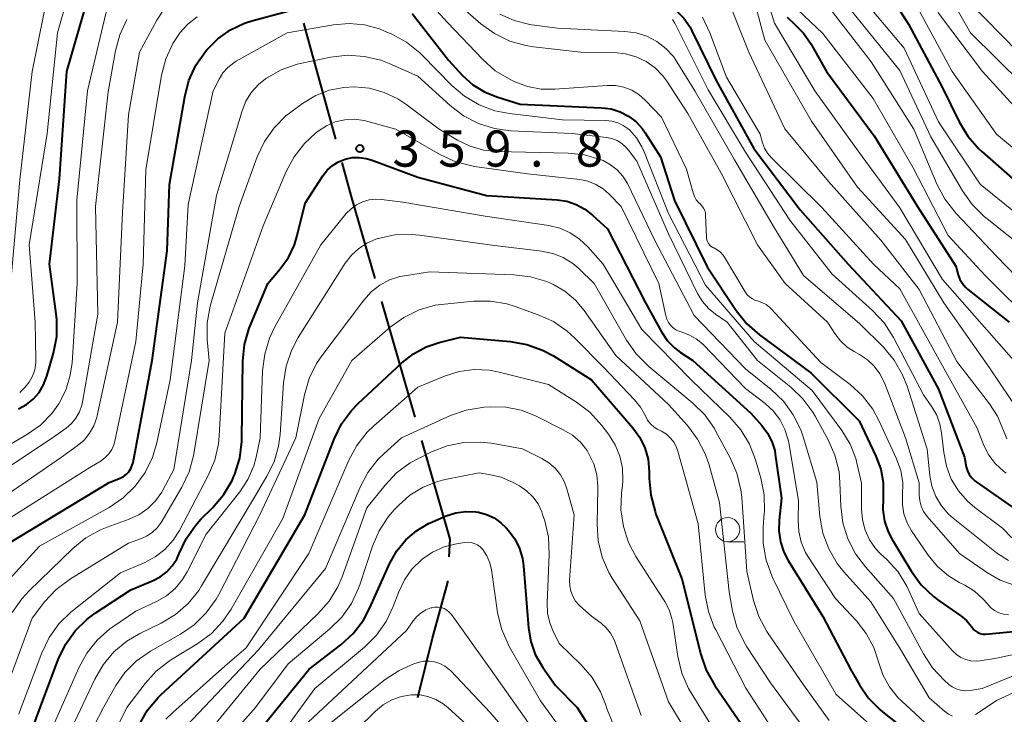
# Model space of a CAD drawing. Units: metres. Extents: x -66000 to -64000, y 22500 to 24000.
# Drawn here: x -65850 to -65748, y 22932 to 23004 of the extents above; entities that cross this region are included whole.
import ezdxf

# ---------------------------------------------------------------- set-up
doc = ezdxf.new("R2010")
doc.units = ezdxf.units.M
for name, color, linetype, lineweight in [('110600_大字・町・丁目界', 7, 'Continuous', 40), ('633100_広葉樹林', 7, 'Continuous', 13), ('710100_等高線(計曲線)', 7, 'Continuous', 40), ('710200_等高線(主曲線)', 7, 'Continuous', 13), ('731200_図化機測定による標高点', 7, 'Continuous', 40)]:
    doc.layers.add(name, color=color, linetype=linetype, lineweight=lineweight)
doc.styles.add('Style-WORKING', font='MS Gothic.ttf')

msp = doc.modelspace()

# ---------------------------------------------------------------- linework, layer by layer
at = {"layer": '110600_大字・町・丁目界', "linetype": 'Continuous', "lineweight": 40}
for p, q in [((-65817.49, 22991.98), (-65820.8, 23004.03)), ((-65809.27, 22963.13), (-65812.73, 22975.14))]:
    msp.add_line(p, q, dxfattribs=at)
at = {"layer": '110600_大字・町・丁目界', "linetype": 'Continuous', "lineweight": 40, "flags": 128}
for points in [[(-65813.42, 22977.54), (-65815.89, 22986.14), (-65816.83, 22989.57)], [(-65805.74, 22948.64), (-65805.64, 22950.49), (-65808.58, 22960.73)], [(-65808.99, 22934.05), (-65807.46, 22940.21), (-65805.88, 22946.01), (-65805.87, 22946.15)]]:
    msp.add_lwpolyline(points, dxfattribs=at)
at = {"layer": '633100_広葉樹林', "linetype": 'Continuous', "lineweight": 13}
msp.add_line((-65776.87, 22950.22), (-65775.2, 22950.22), dxfattribs=at)
msp.add_circle((-65776.87, 22951.47), 1.25, dxfattribs=at)
at = {"layer": '710100_等高線(計曲線)', "linetype": 'Continuous', "lineweight": 40, "flags": 128}
for points, elevation in [([(-65762.64, 23011), (-65758.1, 23003.9), (-65754.63, 22997.37), (-65752.87, 22993.79), (-65751.96, 22992.3), (-65750.81, 22990.99), (-65750.5, 22990.7), (-65745, 22985.85)], 320), ([(-65850.39, 22964), (-65849.59, 22964.44), (-65848.88, 22965.02), (-65848.27, 22965.71), (-65847.8, 22966.5), (-65847.46, 22967.38), (-65846.77, 22969.79), (-65846.44, 22971.5), (-65846.42, 22973.24), (-65846.48, 22973.87), (-65847.18, 22979), (-65846.15, 22987.85), (-65845.39, 22999), (-65842.3, 23009.7)], 340), ([(-65851.67, 22949.88), (-65841, 22956.36), (-65839.87, 22956.81), (-65839.53, 22956.98), (-65839.22, 22957.21), (-65838.96, 22957.48), (-65838.75, 22957.8), (-65838.6, 22958.15), (-65838.52, 22958.44), (-65836.53, 22969), (-65835, 22980.39), (-65834.74, 22987.26), (-65833.17, 22996.37), (-65832.73, 22998.06), (-65832, 22999.64), (-65831.02, 23001.06), (-65830.86, 23001.25), (-65829.73, 23002.39), (-65828.42, 23003.32), (-65826.96, 23004.01), (-65826.19, 23004.26), (-65817.32, 23006.68)], 350), ([(-65785.6, 23006.88), (-65784.41, 23006.58), (-65783.29, 23006.09), (-65783.14, 23006), (-65782.21, 23005.34), (-65781.41, 23004.53), (-65780.76, 23003.6), (-65780.57, 23003.22), (-65778.02, 22997.98), (-65774.15, 22991), (-65769.35, 22984.65), (-65764.36, 22979), (-65758.87, 22973.13), (-65755, 22966.04), (-65752.3, 22959), (-65752.12, 22958), (-65752, 22957.58), (-65751.82, 22957.19), (-65751.56, 22956.84), (-65751.25, 22956.54), (-65751.1, 22956.42), (-65747, 22953.55)], 340), ([(-65809.59, 23005), (-65805.83, 23000.17), (-65804.35, 22998.58), (-65803.29, 22997.63), (-65802.08, 22996.88), (-65800.8, 22996.36), (-65798.39, 22995.61), (-65789.94, 22995.24), (-65788.96, 22995.12), (-65788.02, 22994.82), (-65787.15, 22994.37), (-65786.36, 22993.77), (-65785.7, 22993.04), (-65785.42, 22992.64), (-65783.84, 22990.16), (-65782.38, 22985.62), (-65779, 22978.75), (-65775.98, 22974.19), (-65774.89, 22972.83), (-65773.58, 22971.67), (-65768.25, 22967.75), (-65763.24, 22962.76), (-65761.49, 22959.08), (-65761, 22957.75), (-65760.74, 22956.36), (-65760.73, 22954.94), (-65760.75, 22954.72), (-65760.78, 22953.53), (-65760.59, 22952.35), (-65760.21, 22951.23), (-65759.81, 22950.46), (-65757.81, 22947.14), (-65756.79, 22945.73), (-65755.53, 22944.52), (-65754.93, 22944.07), (-65752.7, 22942.53), (-65752.09, 22942.03), (-65751.58, 22941.42), (-65751.49, 22941.29), (-65751.33, 22941.09), (-65751.13, 22940.92), (-65750.91, 22940.78), (-65750.68, 22940.69), (-65750.42, 22940.64), (-65750.17, 22940.63), (-65750.12, 22940.63), (-65745, 22941.1)], 350), ([(-65770.68, 23004.64), (-65769.98, 23003.94), (-65769.01, 23002.98), (-65768.21, 23001.85), (-65768.14, 23001.71), (-65766.63, 22999), (-65761.66, 22992.34), (-65757.19, 22985), (-65753.21, 22978.79), (-65752.96, 22977.9), (-65752.78, 22977.43), (-65752.53, 22977), (-65752.21, 22976.62), (-65751.98, 22976.42), (-65747.69, 22973)], 330), ([(-65833.02, 22950.53), (-65832.06, 22951.91), (-65831.48, 22952.54), (-65830.27, 22953.74), (-65829.14, 22955.08), (-65828.26, 22956.58), (-65828.06, 22957.03), (-65827.98, 22957.23), (-65827.46, 22958.89), (-65827.24, 22960.62), (-65827.23, 22960.92), (-65827.13, 22968.95), (-65826.96, 22970.68), (-65826.49, 22972.36), (-65826.36, 22972.68), (-65824.55, 22977), (-65823.26, 22978.52), (-65822.41, 22979.71), (-65821.78, 22981.03), (-65821.49, 22981.97), (-65820.66, 22985.34), (-65818.83, 22988.17), (-65818.38, 22988.75), (-65817.84, 22989.24), (-65817.22, 22989.63), (-65816.54, 22989.9), (-65815.82, 22990.06), (-65815.09, 22990.09), (-65814.36, 22989.98), (-65813.84, 22989.83), (-65809, 22988.04), (-65801.86, 22986.14), (-65794.56, 22985.69), (-65793.54, 22985.54), (-65792.57, 22985.21), (-65791.66, 22984.72), (-65790.89, 22984.11), (-65789.34, 22982.66), (-65785.4, 22975), (-65783.73, 22972), (-65783.13, 22971.1), (-65782.38, 22970.32), (-65781.74, 22969.84), (-65780.48, 22969), (-65774.45, 22963.55), (-65773.31, 22962.27), (-65772.72, 22961.49), (-65772.28, 22960.61), (-65771.99, 22959.67), (-65771.93, 22959.31), (-65771.27, 22954.73), (-65771.54, 22952.46), (-65771.57, 22951.33), (-65771.4, 22950.2), (-65771.04, 22949.12), (-65770.6, 22948.27), (-65767, 22942.47), (-65764.12, 22937), (-65763.2, 22935.36), (-65762.26, 22933.99), (-65761.09, 22932.8), (-65760.8, 22932.56), (-65756.31, 22929)], 360), ([(-65837.9, 22931.22), (-65837.03, 22932.73), (-65835.91, 22934.07), (-65835.63, 22934.33), (-65827, 22942.3), (-65820.71, 22953), (-65817.67, 22960.87), (-65816.9, 22962.43), (-65815.87, 22963.84), (-65815.17, 22964.56), (-65810.66, 22968.78), (-65809.46, 22969.72), (-65808.12, 22970.43), (-65806.79, 22970.88), (-65804.58, 22971.42), (-65799.42, 22970.99), (-65797.7, 22970.69), (-65796.06, 22970.1), (-65794.94, 22969.5), (-65791, 22967.02), (-65786.7, 22962.03), (-65785.98, 22961.04), (-65785.45, 22959.94), (-65785.12, 22958.77)], 370), ([(-65785.12, 22958.77), (-65785, 22957.46), (-65785, 22956.77), (-65784.85, 22955.03), (-65784.4, 22953.35), (-65784.3, 22953.08), (-65781.63, 22946.37), (-65779.66, 22938.53), (-65779.08, 22936.88), (-65778.2, 22935.3), (-65775, 22930.66)], 370), ([(-65828.37, 22927), (-65820.25, 22937), (-65816.98, 22939.52), (-65815.7, 22940.71), (-65814.64, 22942.09), (-65813.97, 22943.34), (-65811.89, 22947.98), (-65811.17, 22949.26), (-65810.25, 22950.4), (-65809.14, 22951.35), (-65807.88, 22952.1), (-65807.48, 22952.28), (-65806.04, 22952.89), (-65805.05, 22953.21), (-65804.02, 22953.35), (-65802.99, 22953.31), (-65802.72, 22953.27), (-65801.88, 22953.05), (-65801.09, 22952.69), (-65800.38, 22952.19), (-65799.84, 22951.67), (-65799.6, 22951.39), (-65798.94, 22950.5), (-65798.45, 22949.52), (-65798.14, 22948.46), (-65798.03, 22947.7), (-65797.53, 22941.27), (-65797.29, 22939.86), (-65796.81, 22938.5), (-65796.03, 22937.15), (-65794.71, 22935.29), (-65792.46, 22933), (-65789.58, 22928.42)], 380), ([(-65849, 22930.78), (-65846.29, 22937.98), (-65845.54, 22939.55), (-65844.52, 22940.97), (-65843.27, 22942.19), (-65842.46, 22942.79), (-65838.76, 22945.24), (-65836.45, 22946.19), (-65835.7, 22946.58), (-65835.03, 22947.09), (-65834.46, 22947.71), (-65834, 22948.42), (-65833.74, 22949.01), (-65833.02, 22950.53)], 360)]:
    msp.add_lwpolyline(points, dxfattribs=dict(at, elevation=elevation))
at = {"layer": '710200_等高線(主曲線)', "linetype": 'Continuous', "lineweight": 13, "flags": 128}
for points, elevation in [([(-65792.78, 23047.71), (-65791.14, 23047.11), (-65790.22, 23046.62), (-65785.96, 23044.04), (-65780.14, 23041.82), (-65778.57, 23041.06), (-65777.16, 23040.03), (-65776.43, 23039.34), (-65772.66, 23035.34), (-65766.53, 23031), (-65760.83, 23025.17), (-65756.78, 23019), (-65753.77, 23010.23), (-65751.81, 23006.19), (-65746.76, 23001)], 312), ([(-65801.5, 23040.74), (-65799.77, 23040.59), (-65798.63, 23040.32), (-65795, 23039.24), (-65788.06, 23035.94), (-65781, 23032.93), (-65774.39, 23027.61), (-65767.29, 23023), (-65766.08, 23022), (-65765.24, 23021.18), (-65764.57, 23020.23), (-65764.22, 23019.57), (-65761.29, 23013), (-65757.58, 23006.42), (-65753.58, 22999), (-65749, 22992.5), (-65741.62, 22986.38)], 318), ([(-65851.22, 22976.78), (-65850.25, 22987.75), (-65848.99, 22999), (-65846.57, 23011), (-65842.45, 23020.13), (-65842.25, 23020.49), (-65841.98, 23020.81), (-65841.67, 23021.08), (-65841.31, 23021.3), (-65841.17, 23021.36), (-65840.78, 23021.48), (-65840.38, 23021.53), (-65839.97, 23021.51), (-65839.58, 23021.42), (-65839.4, 23021.35), (-65833, 23018.68), (-65830.73, 23018.11), (-65829.32, 23017.88), (-65827.89, 23017.9), (-65826.48, 23018.17), (-65826.23, 23018.25), (-65817, 23021.19), (-65811.62, 23023.3)], 336), ([(-65775, 23022.78), (-65770.7, 23018.66), (-65769.55, 23017.35), (-65768.65, 23015.86), (-65768.19, 23014.78), (-65766.15, 23009), (-65764.34, 23005.66), (-65759, 22999.09), (-65755.79, 22992.21), (-65752.52, 22986.61), (-65751.51, 22985.19), (-65750.27, 22983.96), (-65750.12, 22983.84), (-65745.69, 22980.31)], 324), ([(-65762.19, 23019.7), (-65761.87, 23019.12), (-65758.85, 23013.15), (-65755, 23005.05), (-65750.43, 22999), (-65744.98, 22993.02)], 316), ([(-65848.6, 22969.13), (-65848.69, 22973), (-65849.3, 22981), (-65847.43, 22992.57), (-65846.36, 23003), (-65844.09, 23011)], 338), ([(-65773.87, 23010.13), (-65772, 23004)], 332), ([(-65774.81, 23009), (-65773, 23002.24), (-65768.17, 22993.83), (-65763.41, 22987), (-65758.43, 22981.57), (-65754.45, 22975), (-65749.73, 22968.27), (-65746.51, 22963.49)], 334), ([(-65809.62, 23008.17), (-65805.93, 23004.07)], 348), ([(-65755, 23008.85), (-65751.68, 23003), (-65746.31, 22997.69)], 314), ([(-65805.93, 23007), (-65802.45, 23003.96), (-65801.04, 23002.93), (-65799.47, 23002.16), (-65797.8, 23001.68), (-65796.99, 23001.55), (-65792.1, 23001), (-65788.59, 23000.96), (-65787.45, 23000.84), (-65786.35, 23000.53), (-65785.32, 23000.04), (-65784.39, 22999.37), (-65783.59, 22998.55), (-65783.17, 22997.98), (-65781, 22994.64), (-65777.54, 22988.46), (-65773.77, 22981), (-65770.89, 22977), (-65766.53, 22973), (-65765.76, 22971.81), (-65765.17, 22971.05), (-65764.46, 22970.4), (-65763.76, 22969.95), (-65763.18, 22969.63), (-65762.36, 22969.09)], 346), ([(-65777.32, 23007.71), (-65774.67, 23001), (-65770.94, 22993.06), (-65766.4, 22987.6), (-65761, 22981.49), (-65757, 22976.38), (-65753.1, 22968.9), (-65749.72, 22964.52), (-65748.88, 22963.23), (-65748.26, 22961.74), (-65747.92, 22960.89)], 336), ([(-65763.23, 23007), (-65758.57, 23001.43), (-65755, 22993.78), (-65750.69, 22987.31), (-65745, 22982.72)], 322), ([(-65859, 22955.73), (-65849.46, 22961.36), (-65848.11, 22962.32), (-65846.95, 22963.51), (-65846.23, 22964.51), (-65845.5, 22965.94), (-65845.03, 22967.48), (-65844.85, 22968.79), (-65844.31, 22977), (-65844.35, 22985.65), (-65843.24, 22997), (-65841, 23006.5)], 342), ([(-65767, 23006.49), (-65762, 23000), (-65757.55, 22993), (-65755.13, 22987.25), (-65754.31, 22985.71), (-65753.17, 22984.26)], 326), ([(-65855.2, 22952.61), (-65845.95, 22959), (-65844.31, 22960.17), (-65843.61, 22960.76), (-65843.04, 22961.46), (-65842.59, 22962.25), (-65842.28, 22963.1), (-65842.23, 22963.32), (-65840.15, 22973), (-65839.62, 22984.38), (-65839, 22994.5), (-65837.84, 23001), (-65836.05, 23004.34), (-65835.4, 23005.34)], 346), ([(-65800.5, 23004.95), (-65798.99, 23004.28), (-65797.38, 23003.87), (-65797.16, 23003.84), (-65794.52, 23003.48), (-65787.52, 23003.16), (-65786.36, 23003.01), (-65785.25, 23002.65), (-65784.21, 23002.11), (-65783.29, 23001.4), (-65782.5, 23000.54), (-65782.13, 23000), (-65780.27, 22997), (-65776.15, 22989.85), (-65772.15, 22983), (-65769, 22977.84), (-65763.17, 22972.83), (-65760.72, 22970.39), (-65759.6, 22969.05), (-65758.73, 22967.54), (-65758.26, 22966.35), (-65756.18, 22959.82), (-65755.9, 22957.1), (-65755.68, 22955.98), (-65755.28, 22954.92), (-65754.69, 22953.94), (-65753.95, 22953.08), (-65753.49, 22952.67), (-65749, 22949.07), (-65747.75, 22948.28)], 344), ([(-65769.63, 23005.42), (-65767, 23002.95), (-65761.79, 22996.21), (-65757.63, 22989), (-65754, 22982), (-65750.18, 22977.82), (-65745, 22972.7)], 328), ([(-65852.21, 22952.09), (-65843, 22957.93), (-65841.84, 22958.62), (-65841.4, 22958.94), (-65841.02, 22959.33), (-65840.72, 22959.78), (-65840.5, 22960.28), (-65840.4, 22960.65), (-65838.22, 22971), (-65837.48, 22979), (-65837.21, 22988.79), (-65835.56, 22998.62), (-65835.12, 23000.3), (-65834.4, 23001.89), (-65833.71, 23002.94), (-65833.67, 23003), (-65832.85, 23003.92), (-65831.88, 23004.68)], 348), ([(-65851.73, 22945.93), (-65848.24, 22949.76), (-65840.99, 22953.78), (-65839.55, 22954.76), (-65838.29, 22955.97), (-65837.27, 22957.38), (-65836.5, 22958.95), (-65836.06, 22960.46), (-65834.68, 22967), (-65833.16, 22978.84), (-65832.81, 22985.19), (-65830.22, 22997), (-65829.61, 22998.2), (-65829.2, 22998.86), (-65828.69, 22999.43), (-65828.08, 22999.91), (-65827.82, 23000.06), (-65822.56, 23003), (-65817.74, 23003.84), (-65816.13, 23003.97), (-65814.53, 23003.83), (-65812.98, 23003.41), (-65812.46, 23003.2), (-65811.69, 23002.87), (-65810.16, 23002.03), (-65808.8, 23000.94), (-65808.55, 23000.7), (-65805.48, 22997.56), (-65804.15, 22996.43), (-65802.65, 22995.54), (-65801.02, 22994.93), (-65799.48, 22994.63), (-65794, 22994), (-65789.51, 22993.93), (-65788.87, 22993.86), (-65788.26, 22993.69), (-65787.69, 22993.41), (-65787.17, 22993.04), (-65787.06, 22992.94), (-65786.33, 22992.12), (-65785.75, 22991.19), (-65785.51, 22990.65), (-65783, 22984.27), (-65779.18, 22976.82), (-65774.13, 22971), (-65768.1, 22965.9), (-65765.03, 22961.74), (-65764.18, 22960.35), (-65763.59, 22958.84), (-65763.43, 22958.22), (-65763, 22956.29), (-65763, 22953.56), (-65762.9, 22952.47), (-65762.62, 22951.41), (-65762.16, 22950.42), (-65761.53, 22949.52), (-65761.01, 22948.97), (-65760.37, 22948.38), (-65759.2, 22947.08)], 352), ([(-65842.41, 22985), (-65841.1, 22996.9), (-65840.36, 23001.13), (-65839.91, 23002.81), (-65839.17, 23004.39)], 344), ([(-65805.93, 23004.07), (-65802.27, 23000.23), (-65800.96, 22999.08), (-65799.35, 22998.12), (-65799, 22997.96), (-65797.63, 22997.44), (-65796.19, 22997.18), (-65794.79, 22997.16), (-65789.37, 22997.54), (-65788.49, 22997.53), (-65787.63, 22997.36), (-65786.82, 22997.05), (-65786.07, 22996.6), (-65785.37, 22995.99), (-65783.74, 22994.26), (-65781.14, 22988.86), (-65780.46, 22986.41), (-65780.32, 22986.04), (-65780.12, 22985.69), (-65779.85, 22985.38), (-65779.73, 22985.27), (-65779.53, 22985.07), (-65779.37, 22984.83), (-65779.25, 22984.57), (-65779.18, 22984.3), (-65779.16, 22984.1), (-65779.05, 22981.76), (-65779.02, 22981.55), (-65778.95, 22981.35), (-65778.85, 22981.16), (-65778.72, 22980.99), (-65778.57, 22980.85), (-65778.39, 22980.74), (-65778.31, 22980.7), (-65777.94, 22980.5), (-65777.62, 22980.25), (-65777.34, 22979.94), (-65777.21, 22979.74), (-65775.04, 22976.13), (-65774.84, 22975.84), (-65774.58, 22975.6), (-65774.29, 22975.4), (-65773.97, 22975.25), (-65773.77, 22975.2), (-65773.31, 22975.04), (-65772.87, 22974.81), (-65772.49, 22974.5), (-65772.36, 22974.37), (-65767.19, 22968.81), (-65764.17, 22966.52), (-65762.88, 22965.35), (-65761.82, 22963.97), (-65761.14, 22962.72), (-65759.36, 22958.83), (-65758.92, 22957.61), (-65758.71, 22956.34), (-65758.72, 22955), (-65758.74, 22954.04), (-65758.59, 22953.1), (-65758.27, 22952.19), (-65757.79, 22951.34), (-65756.07, 22948.83), (-65755.12, 22947.66), (-65753.98, 22946.68), (-65752.85, 22946)], 348), ([(-65782.59, 23004.39), (-65782.35, 23004.02), (-65778.89, 22997.11), (-65775, 22990.63), (-65770.42, 22983.58), (-65766.02, 22977.98), (-65761.84, 22974.2), (-65760.65, 22972.92), (-65759.68, 22971.41), (-65756.56, 22965.44), (-65755.7, 22964.22), (-65755.19, 22963.35), (-65754.85, 22962.41), (-65754.68, 22961.52)], 342), ([(-65779.47, 23004.62), (-65778.7, 23003), (-65777, 22998.42), (-65773.49, 22992.51), (-65773.24, 22991.61), (-65773.04, 22991.04), (-65772.73, 22990.52), (-65772.33, 22990.04), (-65767.11, 22984.89), (-65761.74, 22979), (-65759, 22976.46), (-65754.93, 22969.07), (-65751, 22961.98), (-65750.29, 22960.21), (-65749.77, 22959.2), (-65749.1, 22958.3), (-65748.27, 22957.53), (-65748, 22957.33)], 338), ([(-65772, 23004), (-65767.82, 22997), (-65763.31, 22990.69), (-65759, 22984.86), (-65754.58, 22977.42), (-65747.18, 22969)], 332), ([(-65851.06, 22942.86), (-65850.07, 22944.3), (-65849.31, 22945.13), (-65844.77, 22949.51), (-65843.41, 22950.61), (-65841.89, 22951.46), (-65841.21, 22951.73), (-65838.93, 22952.55), (-65837.91, 22953.02), (-65836.99, 22953.66), (-65836.19, 22954.46), (-65835.55, 22955.37), (-65835.45, 22955.55), (-65834.28, 22957.72), (-65832.47, 22969), (-65831.85, 22975), (-65829.88, 22986.12), (-65827.22, 22994.92), (-65826.82, 22995.92), (-65826.25, 22996.84), (-65825.53, 22997.64), (-65824.8, 22998.23), (-65824.68, 22998.32), (-65823.16, 22999.17), (-65821.51, 22999.75), (-65821.01, 22999.87), (-65818.01, 23000.48), (-65816.28, 23000.68), (-65814.54, 23000.57), (-65812.84, 23000.16), (-65811.97, 22999.82), (-65809, 22998.51), (-65805.65, 22995.46), (-65804.26, 22994.4), (-65802.71, 22993.6), (-65801.05, 22993.08), (-65799.37, 22992.86), (-65793, 22992.57), (-65789.43, 22992.16), (-65788.86, 22992.04), (-65788.33, 22991.83), (-65787.84, 22991.53), (-65787.41, 22991.14), (-65787.16, 22990.84), (-65786.3, 22989.7), (-65783, 22982.16), (-65779.98, 22975.98), (-65779.49, 22975.15), (-65778.85, 22974.42), (-65778.13, 22973.83), (-65776.92, 22973), (-65773.78, 22969), (-65770.33, 22966.25), (-65769.06, 22965.05), (-65768.03, 22963.65), (-65767.79, 22963.24), (-65766.44, 22960.78), (-65765.74, 22959.18)], 354), ([(-65851.13, 22936.49), (-65849, 22942.29), (-65847.69, 22943.98), (-65846.51, 22945.26), (-65845.02, 22946.38), (-65839, 22950.08), (-65837.66, 22950.54), (-65837.05, 22950.81), (-65836.5, 22951.19), (-65836.02, 22951.65), (-65835.61, 22952.22), (-65833.45, 22955.88), (-65832.7, 22957.46), (-65832.24, 22959.14), (-65832.21, 22959.34), (-65830.62, 22969), (-65830.83, 22971.18), (-65830.83, 22972.92), (-65830.54, 22974.64), (-65830.47, 22974.89), (-65827.53, 22985), (-65825.64, 22990.16), (-65824.9, 22991.74), (-65823.9, 22993.17), (-65822.67, 22994.4), (-65822.17, 22994.79), (-65820.96, 22995.68), (-65819.63, 22996.48), (-65818.18, 22997.05), (-65816.65, 22997.35), (-65815.59, 22997.41), (-65814.02, 22997.26), (-65812.5, 22996.83), (-65811.08, 22996.15), (-65810.24, 22995.6), (-65806.78, 22993), (-65804.89, 22991.87), (-65803.58, 22991.24), (-65802.18, 22990.84), (-65800.8, 22990.7), (-65793.4, 22990.53), (-65791.71, 22990.35), (-65790.07, 22989.87), (-65789.77, 22989.75), (-65789, 22989.33), (-65788.31, 22988.79), (-65787.72, 22988.13), (-65787.26, 22987.39), (-65787.21, 22987.3)], 356), ([(-65850.37, 22932.34), (-65850.25, 22932.63), (-65847.98, 22938.7), (-65847.22, 22940.28), (-65846.21, 22941.69), (-65844.97, 22942.92), (-65844.82, 22943.03), (-65839.81, 22947), (-65837.38, 22948.03), (-65836.24, 22948.63), (-65835.23, 22949.42), (-65834.36, 22950.37), (-65833.72, 22951.39), (-65830.73, 22957.07), (-65830.05, 22958.68), (-65829.67, 22960.38), (-65829.59, 22961.18), (-65829, 22971.86), (-65825.03, 22983), (-65822.65, 22988.62), (-65821.83, 22990.16), (-65820.75, 22991.54), (-65819.6, 22992.59), (-65819.32, 22992.81), (-65818.47, 22993.36), (-65817.55, 22993.76), (-65816.56, 22993.99), (-65815.56, 22994.04), (-65814.56, 22993.92), (-65814.17, 22993.82), (-65811.29, 22993), (-65806.66, 22990.37), (-65805.07, 22989.64), (-65803.38, 22989.2), (-65803.11, 22989.16), (-65797.61, 22988.39), (-65792.21, 22987.78), (-65791.35, 22987.61), (-65790.53, 22987.28), (-65789.78, 22986.83), (-65789.17, 22986.29), (-65787.91, 22985), (-65783.99, 22977), (-65783.28, 22973.66), (-65783.17, 22973.29), (-65783, 22972.95), (-65782.76, 22972.64), (-65782.48, 22972.38), (-65782.16, 22972.17), (-65781.81, 22972.02), (-65781.68, 22971.98), (-65780.88, 22971.69), (-65780.14, 22971.27), (-65779.49, 22970.73)], 358), ([(-65787.21, 22987.3), (-65784.45, 22981.55), (-65780.33, 22973.67), (-65775, 22968.14), (-65772.34, 22966), (-65771.09, 22964.79), (-65770.06, 22963.39), (-65769.29, 22961.82), (-65769.04, 22961.11), (-65767.62, 22956.38), (-65767.3, 22952.83), (-65766.99, 22951.11), (-65766.39, 22949.48), (-65765.51, 22947.97), (-65764.81, 22947.08), (-65762.03, 22943.97), (-65758.92, 22939), (-65755.98, 22934.02), (-65754.37, 22932.63), (-65753.98, 22932.34), (-65753.54, 22932.13)], 356), ([(-65847.73, 22929), (-65844.16, 22937.14), (-65843.33, 22938.66), (-65842.24, 22940.01), (-65840.94, 22941.16), (-65840.61, 22941.39), (-65838.22, 22943), (-65836.1, 22944), (-65835.07, 22944.6), (-65834.16, 22945.37), (-65833.39, 22946.29), (-65832.92, 22947.09), (-65830.93, 22951), (-65827.46, 22955.4), (-65826.62, 22956.67), (-65826.01, 22958.08), (-65825.76, 22959), (-65825.34, 22961), (-65825.09, 22967.96), (-65824.87, 22969.69), (-65824.36, 22971.35), (-65823.81, 22972.5), (-65819.04, 22981), (-65816.41, 22984.25), (-65815.92, 22984.76), (-65815.35, 22985.18), (-65814.72, 22985.49), (-65814.04, 22985.68), (-65813.34, 22985.76), (-65812.77, 22985.73), (-65810.54, 22985.46), (-65802.01, 22983.99), (-65795.41, 22983.01), (-65794.27, 22982.73), (-65793.2, 22982.26), (-65792.22, 22981.62), (-65791.38, 22980.82), (-65789.76, 22979), (-65785.78, 22972.22), (-65780.66, 22967), (-65776.64, 22963.14), (-65775.5, 22961.82), (-65774.6, 22960.33), (-65773.98, 22958.71), (-65773.42, 22956.8), (-65773.09, 22955.09), (-65773.05, 22953.35), (-65773.07, 22953.13), (-65773.19, 22951.77), (-65773.19, 22950.03), (-65772.89, 22948.31), (-65772.3, 22946.67), (-65772.22, 22946.5), (-65770.02, 22941.98), (-65765.63, 22934.37)], 362), ([(-65857, 22954.29), (-65846.87, 22961), (-65845.47, 22962), (-65844.92, 22962.48), (-65844.45, 22963.04), (-65844.09, 22963.68), (-65843.84, 22964.37), (-65843.77, 22964.7), (-65842.16, 22973.84), (-65842.41, 22985)], 344), ([(-65753.17, 22984.26), (-65749, 22979.85), (-65743.67, 22974.33)], 326), ([(-65845.76, 22929), (-65842.5, 22935.94), (-65841.62, 22937.45), (-65840.5, 22938.78), (-65839.16, 22939.9), (-65837.83, 22940.68), (-65835.62, 22941.76), (-65834.12, 22942.66), (-65832.81, 22943.8), (-65831.71, 22945.15), (-65831.41, 22945.64), (-65825.84, 22955), (-65824.64, 22957), (-65823.9, 22958.51), (-65823.44, 22960.12), (-65823.28, 22961.33), (-65822.93, 22966.7), (-65822.66, 22968.42), (-65822.1, 22970.07), (-65821.4, 22971.39), (-65816.52, 22979.1), (-65815.88, 22979.94), (-65815.1, 22980.65), (-65814.21, 22981.23), (-65813.16, 22981.66), (-65813.09, 22981.68), (-65811.38, 22982.04), (-65809.64, 22982.1), (-65808.83, 22982.02), (-65801.04, 22980.96), (-65796.12, 22980.36), (-65794.98, 22980.12), (-65793.91, 22979.69), (-65792.92, 22979.08), (-65792.3, 22978.55), (-65790.7, 22977), (-65787.36, 22971.13), (-65786.37, 22969.7), (-65785.05, 22968.38), (-65780.49, 22964.59), (-65779.25, 22963.37), (-65778.24, 22961.95), (-65778.08, 22961.65), (-65776.59, 22958.91), (-65775.9, 22957.31), (-65775.5, 22955.61), (-65775.41, 22954.84), (-65774.88, 22947.12), (-65774.18, 22944.11), (-65773.64, 22942.45), (-65772.82, 22940.91), (-65772.67, 22940.68), (-65769, 22935.38), (-65766.35, 22931.65)], 364), ([(-65845.59, 22925.26), (-65841.6, 22933), (-65840.3, 22935.29), (-65839.36, 22936.65), (-65838.19, 22937.83), (-65836.71, 22938.87), (-65833.61, 22940.61), (-65832.17, 22941.6), (-65830.93, 22942.82), (-65829.91, 22944.24), (-65829.63, 22944.75), (-65825.38, 22953), (-65821.65, 22961), (-65820.75, 22965.47), (-65820.26, 22967.14), (-65819.49, 22968.7), (-65818.94, 22969.51), (-65814.59, 22975.29), (-65813.83, 22976.14), (-65812.94, 22976.83), (-65811.94, 22977.37), (-65810.86, 22977.72), (-65810.39, 22977.81), (-65807.79, 22978.21), (-65799.03, 22977.92), (-65797.3, 22977.71), (-65795.63, 22977.2), (-65795.16, 22976.99), (-65795, 22976.92), (-65793.76, 22976.2), (-65792.66, 22975.29), (-65791.73, 22974.19), (-65788.47, 22969.53), (-65783, 22964.46), (-65781.03, 22962.27), (-65779.98, 22960.87), (-65779.19, 22959.32)], 366), ([(-65844.49, 22922.13), (-65839.16, 22933), (-65837.28, 22935.49), (-65836.11, 22936.78), (-65834.74, 22937.86), (-65834.53, 22937.99), (-65831.81, 22939.66), (-65830.4, 22940.7), (-65829.2, 22941.96), (-65828.34, 22943.23), (-65823, 22952.61), (-65819.22, 22963), (-65815.85, 22969), (-65811.85, 22972.47), (-65810.44, 22973.49), (-65808.87, 22974.26), (-65807.19, 22974.74), (-65806.24, 22974.87), (-65803.21, 22975.16), (-65801.47, 22975.17), (-65799.75, 22974.88), (-65798.91, 22974.62), (-65796.53, 22973.77), (-65794.94, 22973.05), (-65793.51, 22972.06), (-65792.75, 22971.36), (-65789.72, 22968.28), (-65786.51, 22964.93), (-65785.89, 22964.17), (-65785.4, 22963.27), (-65785.17, 22962.83), (-65784.86, 22962.44), (-65784.49, 22962.11), (-65784.1, 22961.87), (-65783.71, 22961.67), (-65783.22, 22961.36), (-65782.79, 22960.97), (-65782.43, 22960.51), (-65782.16, 22959.99), (-65782.03, 22959.6), (-65779.93, 22952.07), (-65779.19, 22944.68), (-65778.87, 22942.97), (-65778.25, 22941.34), (-65778.11, 22941.06), (-65774.97, 22935.03), (-65771.82, 22930.18)], 368), ([(-65779.49, 22970.73), (-65779.42, 22970.66), (-65775, 22966.11), (-65772.99, 22964.56), (-65772.15, 22963.78), (-65771.46, 22962.88), (-65770.94, 22961.87), (-65770.6, 22960.78), (-65770.54, 22960.49), (-65769.51, 22954.49), (-65769.57, 22952.43), (-65769.5, 22951.28), (-65769.24, 22950.16), (-65768.78, 22949.11), (-65768.51, 22948.64), (-65765.69, 22944.31), (-65763.52, 22941.99), (-65762.5, 22940.69), (-65761.72, 22939.23), (-65761.23, 22937.77), (-65760.77, 22936.41), (-65760.07, 22935.15), (-65759.17, 22934.02), (-65758.82, 22933.68), (-65755, 22930.14)], 358), ([(-65850.28, 22965.71), (-65849.73, 22966.22), (-65849.29, 22966.77), (-65848.95, 22967.39), (-65848.72, 22968.06), (-65848.61, 22968.76), (-65848.6, 22969.13)], 338), ([(-65762.36, 22969.09), (-65761.66, 22968.42), (-65761.07, 22967.63), (-65760.62, 22966.7), (-65758.44, 22961), (-65757, 22956.31), (-65757, 22955.05), (-65756.95, 22954.46), (-65756.8, 22953.89), (-65756.55, 22953.36), (-65756.17, 22952.84), (-65752.84, 22949), (-65749.92, 22946.97), (-65748.6, 22946.22), (-65747.17, 22945.7)], 346), ([(-65809, 22966.26), (-65806.23, 22967.4), (-65804.71, 22967.88), (-65803.14, 22968.08), (-65801.56, 22968.01), (-65800.55, 22967.82), (-65795.46, 22966.54), (-65792.55, 22964.71), (-65791.16, 22963.66), (-65789.9, 22962.28), (-65789.21, 22961.37), (-65788.53, 22960.28), (-65788.05, 22959.09), (-65787.78, 22957.84), (-65787.73, 22956.56), (-65787.78, 22956.05), (-65787.87, 22955.25), (-65787.93, 22953.51), (-65787.68, 22951.78), (-65787.14, 22950.13), (-65786.38, 22948.68), (-65784.03, 22945), (-65783.39, 22944), (-65782.94, 22943.15), (-65782.64, 22942.24), (-65782.56, 22941.82), (-65782.03, 22938.29), (-65781.62, 22936.59), (-65780.92, 22934.99), (-65780.66, 22934.54), (-65777, 22928.58)], 372), ([(-65835.11, 22931.82), (-65834.39, 22932.51), (-65829, 22937.29), (-65826.8, 22939.2), (-65820.29, 22949), (-65816.14, 22958.67), (-65815.32, 22960.21), (-65814.24, 22961.58), (-65813.56, 22962.24), (-65809, 22966.26)], 372), ([(-65833.6, 22930.47), (-65825.52, 22939), (-65818.56, 22947.44), (-65814.99, 22955.86), (-65814.17, 22957.39), (-65813.09, 22958.77), (-65812.52, 22959.34), (-65810.69, 22961), (-65805.61, 22963.3), (-65803.97, 22963.87), (-65802.13, 22964.16), (-65801.48, 22964.21), (-65799.86, 22964.17), (-65798.28, 22963.85), (-65796.78, 22963.26), (-65793.91, 22961.84), (-65792.97, 22961.27), (-65792.14, 22960.54), (-65791.45, 22959.69), (-65791.25, 22959.35), (-65790.74, 22958.29), (-65790.44, 22957.15), (-65790.33, 22955.97), (-65790.33, 22955.81), (-65790.41, 22952.05), (-65790.3, 22950.31), (-65789.88, 22948.62), (-65789.18, 22947.02), (-65788.83, 22946.43), (-65785.99, 22942.01), (-65783, 22933.6), (-65779.02, 22927)], 374), ([(-65754.68, 22961.52), (-65754.46, 22959.46), (-65754.19, 22958.05), (-65753.68, 22956.72), (-65752.94, 22955.49), (-65752, 22954.42), (-65751.24, 22953.77), (-65748.38, 22951.62), (-65747.39, 22950.61)], 342), ([(-65835, 22925.21), (-65825.34, 22937), (-65819.35, 22942.73), (-65818.2, 22944.04), (-65817.29, 22945.53), (-65816.85, 22946.57), (-65814.27, 22953.73), (-65812.39, 22956.09), (-65811.19, 22957.36), (-65809.79, 22958.4), (-65809, 22958.83), (-65807.56, 22959.54), (-65805.94, 22960.18), (-65804.23, 22960.52), (-65802.49, 22960.56), (-65801.38, 22960.43), (-65798.15, 22959.85), (-65796.14, 22958.86), (-65795.4, 22958.41), (-65794.75, 22957.84), (-65794.2, 22957.16), (-65793.79, 22956.4), (-65793.54, 22955.71), (-65792.8, 22953), (-65793.26, 22946.23), (-65793.24, 22945.65), (-65793.13, 22945.09), (-65792.93, 22944.56), (-65792.63, 22944.06), (-65792.25, 22943.63), (-65792.18, 22943.57), (-65791, 22942.5), (-65790, 22941.76), (-65789.46, 22941.29), (-65789.02, 22940.73), (-65788.68, 22940.1), (-65788.58, 22939.85), (-65785.82, 22932.18)], 376), ([(-65779.19, 22959.32), (-65778.83, 22958.29), (-65777.71, 22954.29), (-65776.71, 22945), (-65776.35, 22943), (-65775.9, 22941.34), (-65775.16, 22939.78), (-65774.87, 22939.31), (-65772.41, 22935.59), (-65768.97, 22930.86)], 366), ([(-65765.74, 22959.18), (-65765.32, 22957.49), (-65765.22, 22956.33), (-65765.13, 22953.92), (-65764.91, 22952.19), (-65764.4, 22950.53), (-65763.61, 22948.97), (-65762.59, 22947.62), (-65759.66, 22944.34), (-65756.57, 22938.58), (-65755.62, 22937.12), (-65754.38, 22935.81), (-65753.96, 22935.44), (-65753.58, 22935.16), (-65753.16, 22934.95), (-65752.71, 22934.81), (-65752.24, 22934.76), (-65751.73, 22934.79), (-65750.47, 22935), (-65743, 22938.02)], 354), ([(-65831, 22927.14), (-65825.81, 22933), (-65822.45, 22937.55), (-65818.12, 22941.16), (-65816.88, 22942.39), (-65815.88, 22943.81), (-65815.13, 22945.39), (-65815.01, 22945.73), (-65813.7, 22949.75), (-65813.02, 22951.35), (-65812.06, 22952.81), (-65811.45, 22953.52), (-65811, 22953.99), (-65809.81, 22955.05), (-65808.45, 22955.88), (-65806.97, 22956.46), (-65806.15, 22956.66), (-65802.65, 22957.35), (-65801.45, 22957.17), (-65800.34, 22956.91), (-65799.19, 22956.41), (-65798.46, 22956), (-65797.71, 22955.49), (-65797.06, 22954.86), (-65796.53, 22954.13), (-65796.14, 22953.32), (-65796.05, 22953.05), (-65795.84, 22952.39), (-65795.46, 22950.69), (-65795.37, 22948.93), (-65795.59, 22943.84), (-65795.55, 22942.81), (-65795.32, 22941.81), (-65795, 22941), (-65794.34, 22939.66), (-65792.06, 22937.43), (-65790.93, 22936.12), (-65790.05, 22934.63), (-65789.54, 22933.35), (-65789.37, 22932.81), (-65788.7, 22931.21)], 378), ([(-65826.95, 22925), (-65819.69, 22935), (-65814.52, 22939.29), (-65813.28, 22940.52), (-65812.28, 22941.94), (-65811.54, 22943.51), (-65810.97, 22945.03), (-65810.39, 22946.26), (-65809.61, 22947.37), (-65808.62, 22948.34), (-65808.56, 22948.39), (-65807.48, 22949.13), (-65806.28, 22949.68), (-65805, 22950.01), (-65804.17, 22950.15), (-65803.82, 22950.17), (-65803.48, 22950.14), (-65803.14, 22950.04), (-65802.82, 22949.89), (-65802.54, 22949.69), (-65802.3, 22949.44), (-65802.27, 22949.4), (-65801.84, 22948.75), (-65801.54, 22948.03), (-65801.36, 22947.29), (-65800.72, 22942.87), (-65800.32, 22941.17), (-65799.63, 22939.57), (-65799.51, 22939.36), (-65796.29, 22933.71), (-65791.39, 22927)], 382), ([(-65759.2, 22947.08), (-65758.28, 22945.6), (-65758.08, 22945.16), (-65757, 22942.76), (-65753.55, 22938.88), (-65753.15, 22938.5), (-65752.69, 22938.2), (-65752.18, 22937.98), (-65751.65, 22937.85), (-65751.1, 22937.82), (-65750.7, 22937.86), (-65749, 22938.12), (-65739.49, 22940.17), (-65737.76, 22940.39), (-65736.02, 22940.31), (-65735.25, 22940.17), (-65735.18, 22940.15), (-65733.67, 22939.68), (-65732.26, 22938.96), (-65731.28, 22938.24), (-65728.27, 22935.73), (-65724.07, 22931.93)], 352), ([(-65752.85, 22946), (-65752.26, 22945.7), (-65751.26, 22945.08), (-65750.39, 22944.3), (-65749.94, 22943.77), (-65749.6, 22943.39), (-65749.2, 22943.08), (-65748.75, 22942.84), (-65748.26, 22942.69), (-65747.76, 22942.62)], 348), ([(-65820.89, 22931), (-65810.17, 22941), (-65809.48, 22942), (-65809.11, 22942.45), (-65808.66, 22942.84), (-65808.16, 22943.14), (-65807.63, 22943.34), (-65807.54, 22943.36), (-65807.22, 22943.43), (-65806.89, 22943.43), (-65806.57, 22943.38), (-65806.26, 22943.28), (-65805.98, 22943.12), (-65805.73, 22942.92), (-65805.51, 22942.66), (-65801.45, 22937), (-65797.14, 22930.86)], 384), ([(-65819.68, 22930.12), (-65812.39, 22935.91), (-65810.93, 22936.87), (-65809.33, 22937.57), (-65809.16, 22937.62), (-65808.97, 22937.69), (-65808.41, 22937.81), (-65807.83, 22937.83), (-65807.26, 22937.76), (-65806.71, 22937.59), (-65806.21, 22937.32), (-65805.75, 22936.97), (-65805.58, 22936.81), (-65801.51, 22932.49), (-65796.75, 22927)], 386), ([(-65751.18, 22932.3), (-65750.99, 22932.41), (-65749, 22933.73), (-65745, 22935.57), (-65739.72, 22936.04), (-65737.98, 22936.04), (-65736.26, 22935.74), (-65735.94, 22935.65), (-65735.4, 22935.48), (-65733.83, 22934.85), (-65732.39, 22933.96), (-65731.25, 22932.96), (-65728.19, 22929.81)], 356), ([(-65819.12, 22927), (-65813.39, 22932.63), (-65812.59, 22933.3), (-65811.68, 22933.81), (-65810.7, 22934.16), (-65809.67, 22934.33), (-65808.8, 22934.32), (-65807.94, 22934.16), (-65807.12, 22933.86), (-65806.37, 22933.41), (-65805.89, 22933.03), (-65802.28, 22929.72)], 388), ([(-65765.63, 22934.37), (-65759.59, 22929)], 362)]:
    msp.add_lwpolyline(points, dxfattribs=dict(at, elevation=elevation))
at = {"layer": '731200_図化機測定による標高点', "linetype": 'Continuous', "lineweight": 40}
msp.add_circle((-65815, 22991, 359.83), 0.375, dxfattribs=at)

# ---------------------------------------------------------------- texts
at = {"layer": '731200_図化機測定による標高点', "linetype": 'Continuous', "lineweight": 40, "style": 'Style-WORKING'}
for s, p in [('3', (-65811.62, 22989.13, -10)), ('5', (-65806.87, 22989.13, -10)), ('9', (-65802.12, 22989.13, -10)), ('8', (-65792.62, 22989.13, -10)), ('.', (-65797.37, 22989.13, -10))]:
    msp.add_text(s, height=3.75, dxfattribs=at).set_placement(p)

doc.saveas('drawing.dxf')
